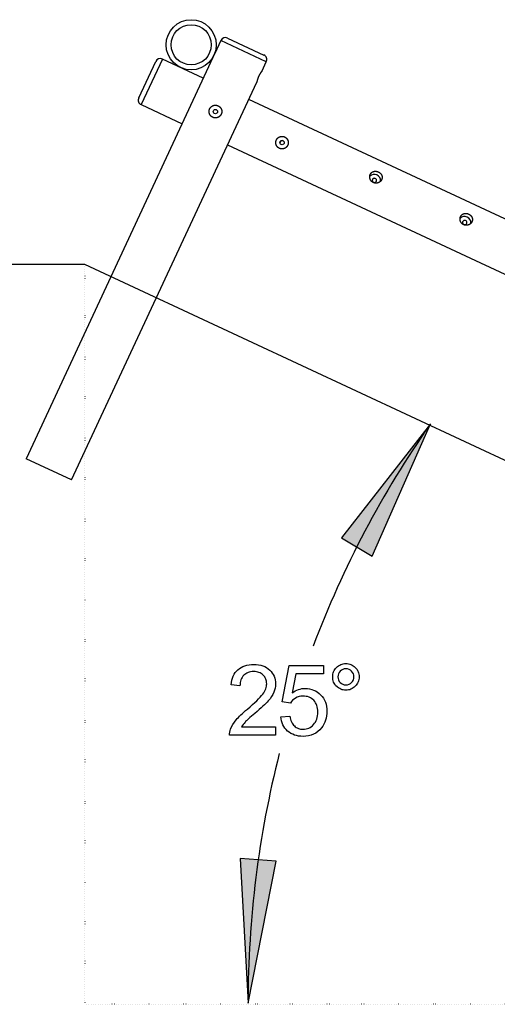
# Model space of a CAD drawing. Extents: x -6176 to 12323, y 8972 to 24282.
# Drawn here: x 6542 to 7875, y 14839 to 17583 of the extents above; entities that cross this region are included whole.
import ezdxf

# ---------------------------------------------------------------- set-up
doc = ezdxf.new("R2010")
doc.units = 0
doc.linetypes.add('DOT', pattern=[6.35, 0, -6.35])
doc.layers.add('LAYER01', color=7, linetype='Continuous')

# ---------------------------------------------------------------- blocks, each defined once
blk = doc.blocks.new('LONGARROW')
at = {"layer": 'LAYER01', "linetype": 'Continuous'}
blk.add_hatch(color=0, dxfattribs=at).paths.add_polyline_path([(0, 0), (50.8, -6.35), (50.8, 6.35)])
at = {"layer": 'LAYER01', "color": 0, "linetype": 'Continuous'}
blk.add_lwpolyline([(0, 0), (50.8, -6.35), (50.8, 6.35)], close=True, dxfattribs=at)

msp = doc.modelspace()

# ---------------------------------------------------------------- linework, layer by layer
at = {"layer": 'LAYER01', "color": 7, "linetype": 'Continuous'}
for p, q in [((7103.5, 17525.4, 0), (7086.6, 17489.1, 0)), ((7122.2, 17532.2, 0), (7223.7, 17484.8, 0)), ((7081.6, 17478.3, 0), (6560.1, 16359.8, 0)), ((6874.4, 17365.2, 0), (6921.7, 17466.7, 0)), ((7054.5, 17420.3, 0), (6940.3, 17473.5, 0)), ((7218.4, 17440.4, 0), (7230.4, 17466.2, 0)), ((6687, 16300.7, 0), (7203.6, 17408.7, 0)), ((6881.2, 17346.6, 0), (6995.4, 17293.4, 0)), ((11446.7, 15372.6, 0), (7181.4, 17361.1, 0)), ((7122.3, 17234.2, 0), (8354.9, 16659.6, 0)), ((7270.5, 17244.1, 0), (7268.3, 17241.6, 0)), ((6724.3, 16901.2, 0), (4455.4, 16901.2, 0)), ((11147.2, 14839.2, 0), (6724.3, 16901.2, 0)), ((6687, 16300.7, 0), (6560.1, 16359.8, 0))]:
    msp.add_line(p, q, dxfattribs=at)
at = {"layer": 'LAYER01', "color": 8, "linetype": 'Continuous'}
for p, q in [((7230.4, 17466.2, 0), (7103.5, 17525.4, 0)), ((6940.3, 17473.5, 0), (6881.2, 17346.6, 0))]:
    msp.add_line(p, q, dxfattribs=at)
at = {"layer": 'LAYER01', "color": 7, "linetype": 'DOT'}
for p in [(6724.3, 16901.2, 0), (11147.2, 14839.2, 0)]:
    msp.add_line(p, (6724.3, 14839.2, 0), dxfattribs=at)
at = {"layer": 'LAYER01', "color": 7, "linetype": 'Continuous'}
msp.add_lwpolyline([(7218.4, 17440.4), (7218.4, 17440.4), (7218.4, 17440.4), (7218.4, 17440.4), (7218.3, 17440.3), (7218.3, 17440.3), (7218.3, 17440.3), (7218.3, 17440.3), (7218.2, 17440.2), (7218.2, 17440.2), (7218.2, 17440.1), (7218.1, 17440.1), (7218, 17440), (7218, 17439.9), (7217.9, 17439.8), (7217.9, 17439.7), (7217.8, 17439.6), (7217.7, 17439.5), (7217.6, 17439.4), (7217.5, 17439.3), (7217.4, 17439.2), (7217.4, 17439.1), (7217.3, 17439), (7217.2, 17438.8), (7217, 17438.7), (7216.9, 17438.6), (7216.8, 17438.4), (7216.7, 17438.3), (7216.6, 17438.1), (7216.5, 17437.9), (7216.3, 17437.8), (7216.2, 17437.6), (7216.1, 17437.4), (7215.9, 17437.2), (7215.8, 17437), (7215.7, 17436.8), (7215.5, 17436.6), (7215.4, 17436.4), (7215.2, 17436.2), (7215.1, 17436), (7214.9, 17435.8), (7214.8, 17435.5), (7214.6, 17435.3), (7214.4, 17435.1), (7214.3, 17434.8), (7214.1, 17434.6), (7213.9, 17434.3), (7213.8, 17434.1), (7213.6, 17433.8), (7213.4, 17433.6), (7213.3, 17433.3), (7213.1, 17433), (7212.9, 17432.7), (7212.7, 17432.5), (7212.6, 17432.2), (7212.4, 17431.9), (7212.2, 17431.6), (7212, 17431.3), (7211.9, 17431), (7211.7, 17430.7), (7211.5, 17430.4), (7211.3, 17430.1), (7211.2, 17429.8), (7211, 17429.5), (7210.8, 17429.1), (7210.6, 17428.8), (7210.5, 17428.5), (7210.3, 17428.2), (7210.1, 17427.9), (7210, 17427.5), (7209.8, 17427.2), (7209.6, 17426.9), (7209.5, 17426.5), (7209.3, 17426.2), (7209.2, 17425.9), (7209, 17425.6), (7208.9, 17425.2), (7208.7, 17424.9), (7208.6, 17424.6), (7208.4, 17424.2), (7208.3, 17423.9), (7208.1, 17423.6), (7208, 17423.2), (7207.8, 17422.9), (7207.7, 17422.6), (7207.6, 17422.3), (7207.4, 17421.9), (7207.3, 17421.6), (7207.2, 17421.3), (7207.1, 17420.9), (7206.9, 17420.6), (7206.8, 17420.3), (7206.7, 17420), (7206.6, 17419.7), (7206.5, 17419.4), (7206.4, 17419), (7206.3, 17418.7), (7206.2, 17418.4), (7206.1, 17418.1), (7206, 17417.8), (7205.9, 17417.5), (7205.8, 17417.2), (7205.7, 17416.9), (7205.6, 17416.6), (7205.5, 17416.3), (7205.4, 17416), (7205.3, 17415.8), (7205.2, 17415.5), (7205.2, 17415.2), (7205.1, 17414.9), (7205, 17414.7), (7204.9, 17414.4), (7204.9, 17414.1), (7204.8, 17413.9), (7204.7, 17413.6), (7204.7, 17413.4), (7204.6, 17413.1), (7204.5, 17412.9), (7204.5, 17412.7), (7204.4, 17412.4), (7204.4, 17412.2), (7204.3, 17412), (7204.3, 17411.8), (7204.2, 17411.6), (7204.2, 17411.4), (7204.1, 17411.2), (7204.1, 17411), (7204, 17410.8), (7204, 17410.6), (7204, 17410.5), (7203.9, 17410.3), (7203.9, 17410.2), (7203.9, 17410), (7203.8, 17409.9), (7203.8, 17409.8), (7203.8, 17409.6), (7203.8, 17409.5), (7203.7, 17409.4), (7203.7, 17409.3), (7203.7, 17409.2), (7203.7, 17409.1), (7203.7, 17409.1), (7203.7, 17409), (7203.6, 17408.9), (7203.6, 17408.9), (7203.6, 17408.8), (7203.6, 17408.8), (7203.6, 17408.8), (7203.6, 17408.8), (7203.6, 17408.8), (7203.6, 17408.7), (7203.6, 17408.7), (7203.6, 17408.7)], dxfattribs=at)
for points in [[(7080.5, 17311.4), (7080.2, 17311.6), (7079.8, 17311.8), (7079.4, 17312), (7079.1, 17312.2), (7078.7, 17312.4), (7078.4, 17312.6), (7078, 17312.9), (7077.7, 17313.1), (7077.4, 17313.4), (7077.1, 17313.6), (7076.7, 17313.9), (7076.4, 17314.2), (7076.1, 17314.5), (7075.8, 17314.8), (7075.5, 17315.1), (7075.3, 17315.4), (7075, 17315.7), (7074.7, 17316), (7074.4, 17316.3), (7074.2, 17316.7), (7073.9, 17317), (7073.7, 17317.4), (7073.5, 17317.7), (7073.3, 17318.1), (7073, 17318.4), (7072.8, 17318.8), (7072.6, 17319.2), (7072.5, 17319.5), (7072.3, 17319.9), (7072.1, 17320.3), (7072, 17320.7), (7071.8, 17321.1), (7071.7, 17321.5), (7071.5, 17321.9), (7071.4, 17322.3), (7071.3, 17322.7), (7071.2, 17323.1), (7071.1, 17323.5), (7071, 17323.9), (7070.9, 17324.4), (7070.9, 17324.8), (7070.8, 17325.2), (7070.8, 17325.6), (7070.7, 17326.1), (7070.7, 17326.5), (7070.7, 17326.9), (7070.7, 17327.3), (7070.7, 17327.8), (7070.7, 17328.2), (7070.7, 17328.6), (7070.8, 17329.1), (7070.8, 17329.5), (7070.9, 17329.9), (7071, 17330.3), (7071, 17330.7), (7071.1, 17331.1), (7071.2, 17331.5), (7071.3, 17331.8), (7071.4, 17332.2), (7071.5, 17332.6), (7071.6, 17332.9), (7071.8, 17333.3), (7071.9, 17333.6), (7072, 17334), (7072.2, 17334.3), (7072.3, 17334.6), (7072.5, 17335), (7072.6, 17335.3), (7072.8, 17335.6), (7073, 17335.9), (7073.2, 17336.3), (7073.4, 17336.6), (7073.6, 17336.9), (7073.8, 17337.2), (7074, 17337.5), (7074.2, 17337.8), (7074.4, 17338.1), (7074.6, 17338.4), (7074.9, 17338.6), (7075.1, 17338.9), (7075.3, 17339.2), (7075.6, 17339.5), (7075.8, 17339.7), (7076.1, 17340), (7076.4, 17340.2), (7076.6, 17340.5), (7076.9, 17340.7), (7077.2, 17340.9), (7077.5, 17341.2), (7077.7, 17341.4), (7078, 17341.6), (7078.3, 17341.8), (7078.6, 17342), (7078.9, 17342.2), (7079.2, 17342.4), (7079.6, 17342.6), (7079.9, 17342.8), (7080.2, 17342.9), (7080.5, 17343.1), (7080.9, 17343.3), (7081.2, 17343.4), (7081.5, 17343.6), (7081.9, 17343.7), (7082.2, 17343.8), (7082.6, 17343.9), (7082.9, 17344.1), (7083.3, 17344.2), (7083.6, 17344.3), (7084, 17344.4), (7084.3, 17344.5), (7084.7, 17344.6), (7085.1, 17344.6), (7085.4, 17344.7), (7085.8, 17344.8), (7086.2, 17344.8), (7086.5, 17344.8), (7086.9, 17344.9), (7087.3, 17344.9), (7087.7, 17344.9), (7088, 17344.9), (7088.4, 17344.9), (7088.8, 17344.9), (7089.2, 17344.9), (7089.5, 17344.9), (7089.9, 17344.9), (7090.3, 17344.8), (7090.7, 17344.8), (7091, 17344.7), (7091.4, 17344.7), (7091.8, 17344.6), (7092.1, 17344.5), (7092.5, 17344.5), (7092.9, 17344.4), (7093.2, 17344.3), (7093.6, 17344.2), (7093.9, 17344.1), (7094.3, 17343.9), (7094.6, 17343.8), (7095, 17343.7), (7095.3, 17343.5), (7095.7, 17343.4), (7096, 17343.2), (7096.3, 17343.1), (7096.7, 17342.9), (7097, 17342.7), (7097.3, 17342.5), (7097.6, 17342.4), (7097.9, 17342.2), (7098.2, 17342), (7098.5, 17341.8), (7098.8, 17341.5), (7099.1, 17341.3), (7099.4, 17341.1), (7099.7, 17340.9), (7100, 17340.6), (7100.2, 17340.4), (7100.5, 17340.1), (7100.8, 17339.9), (7101, 17339.6), (7101.3, 17339.4), (7101.5, 17339.1), (7101.8, 17338.8), (7102, 17338.6), (7102.2, 17338.3), (7102.5, 17338), (7102.7, 17337.7), (7102.9, 17337.4), (7103.1, 17337.1), (7103.3, 17336.8), (7103.5, 17336.5), (7103.7, 17336.2), (7103.8, 17335.9), (7104, 17335.5), (7104.2, 17335.2), (7104.4, 17334.9), (7104.5, 17334.6), (7104.7, 17334.2), (7104.8, 17333.9), (7104.9, 17333.5), (7105.1, 17333.2), (7105.2, 17332.9), (7105.3, 17332.5), (7105.4, 17332.1), (7105.5, 17331.8), (7105.6, 17331.4), (7105.7, 17331.1), (7105.8, 17330.7), (7105.8, 17330.3), (7105.9, 17330), (7105.9, 17329.6), (7106, 17329.2), (7106, 17328.9), (7106.1, 17328.5), (7106.1, 17328.1), (7106.1, 17327.7), (7106.1, 17327.4), (7106.1, 17327), (7106.1, 17326.6), (7106.1, 17326.2), (7106, 17325.9), (7106, 17325.5), (7106, 17325.1), (7105.9, 17324.7), (7105.9, 17324.4), (7105.8, 17324), (7105.7, 17323.6), (7105.6, 17323.3), (7105.6, 17322.9), (7105.5, 17322.5), (7105.4, 17322.2), (7105.3, 17321.8), (7105.1, 17321.5), (7105, 17321.1), (7104.9, 17320.8), (7104.7, 17320.4), (7104.6, 17320.1), (7104.4, 17319.8), (7104.3, 17319.4), (7104.1, 17319.1), (7103.9, 17318.8), (7103.8, 17318.5), (7103.6, 17318.1), (7103.4, 17317.8), (7103.2, 17317.5), (7103, 17317.2), (7102.8, 17316.9), (7102.6, 17316.6), (7102.3, 17316.3), (7102.1, 17316.1), (7101.9, 17315.8), (7101.6, 17315.5), (7101.4, 17315.2), (7101.1, 17315), (7100.9, 17314.7), (7100.6, 17314.5), (7100.4, 17314.2), (7100.1, 17314), (7099.8, 17313.7), (7099.5, 17313.5), (7099.3, 17313.3), (7099, 17313), (7098.7, 17312.8), (7098.4, 17312.6), (7098.1, 17312.4), (7097.8, 17312.2), (7097.5, 17312), (7097.1, 17311.9), (7096.8, 17311.7), (7096.5, 17311.5), (7096.2, 17311.3), (7095.8, 17311.2), (7095.5, 17311), (7095.2, 17310.9), (7094.8, 17310.8), (7094.5, 17310.6), (7094.1, 17310.5), (7093.8, 17310.4), (7093.4, 17310.3), (7093.1, 17310.2), (7092.7, 17310.1), (7092.4, 17310), (7092, 17309.9), (7091.6, 17309.8), (7091.3, 17309.8), (7090.9, 17309.7), (7090.5, 17309.7), (7090.2, 17309.6), (7089.8, 17309.6), (7089.4, 17309.6), (7089, 17309.6), (7088.7, 17309.5), (7088.3, 17309.5), (7088, 17309.5), (7087.6, 17309.6), (7087.2, 17309.6), (7086.9, 17309.6), (7086.5, 17309.6), (7086.2, 17309.7), (7085.9, 17309.7), (7085.5, 17309.8), (7085.2, 17309.8), (7084.9, 17309.9), (7084.5, 17310), (7084.2, 17310), (7083.9, 17310.1), (7083.6, 17310.2), (7083.3, 17310.3), (7083, 17310.4), (7082.7, 17310.5), (7082.4, 17310.6), (7082.1, 17310.7), (7081.8, 17310.9), (7081.5, 17311), (7081.2, 17311.1), (7080.9, 17311.3), (7080.5, 17311.4)], [(7289.8, 17232.8), (7289.6, 17232.5), (7289.5, 17232.1), (7289.3, 17231.8), (7289.1, 17231.4), (7288.8, 17231.1), (7288.6, 17230.7), (7288.4, 17230.4), (7288.1, 17230), (7287.9, 17229.7), (7287.6, 17229.4), (7287.4, 17229.1), (7287.1, 17228.8), (7286.8, 17228.5), (7286.5, 17228.2), (7286.2, 17227.9), (7285.9, 17227.6), (7285.6, 17227.3), (7285.3, 17227.1), (7284.9, 17226.8), (7284.6, 17226.6), (7284.3, 17226.3), (7283.9, 17226.1), (7283.6, 17225.9), (7283.2, 17225.6), (7282.9, 17225.4), (7282.5, 17225.2), (7282.2, 17225), (7281.8, 17224.9), (7281.4, 17224.7), (7281, 17224.5), (7280.6, 17224.4), (7280.3, 17224.2), (7279.9, 17224.1), (7279.5, 17223.9), (7279.1, 17223.8), (7278.7, 17223.7), (7278.3, 17223.6), (7277.8, 17223.5), (7277.4, 17223.4), (7277, 17223.3), (7276.6, 17223.3), (7276.2, 17223.2), (7275.8, 17223.2), (7275.3, 17223.2), (7274.9, 17223.1), (7274.5, 17223.1), (7274.1, 17223.1), (7273.6, 17223.1), (7273.2, 17223.1), (7272.8, 17223.2), (7272.4, 17223.2), (7272, 17223.3), (7271.5, 17223.3), (7271.1, 17223.4), (7270.7, 17223.5), (7270.3, 17223.5), (7270, 17223.6), (7269.6, 17223.7), (7269.3, 17223.8), (7268.9, 17223.9), (7268.6, 17224.1), (7268.2, 17224.2), (7267.9, 17224.3), (7267.5, 17224.4), (7267.2, 17224.6), (7266.9, 17224.7), (7266.5, 17224.9), (7266.2, 17225), (7265.9, 17225.2), (7265.6, 17225.4), (7265.3, 17225.6), (7264.9, 17225.8), (7264.6, 17226), (7264.3, 17226.2), (7264, 17226.4), (7263.8, 17226.6), (7263.5, 17226.8), (7263.2, 17227), (7262.9, 17227.2), (7262.6, 17227.5), (7262.4, 17227.7), (7262.1, 17228), (7261.8, 17228.2), (7261.6, 17228.5), (7261.4, 17228.7), (7261.1, 17229), (7260.9, 17229.3), (7260.6, 17229.5), (7260.4, 17229.8), (7260.2, 17230.1), (7260, 17230.4), (7259.8, 17230.7), (7259.6, 17231), (7259.4, 17231.3), (7259.2, 17231.6), (7259, 17231.9), (7258.8, 17232.2), (7258.7, 17232.5), (7258.5, 17232.9), (7258.4, 17233.2), (7258.2, 17233.5), (7258.1, 17233.9), (7257.9, 17234.2), (7257.8, 17234.5), (7257.7, 17234.9), (7257.5, 17235.2), (7257.4, 17235.6), (7257.3, 17235.9), (7257.2, 17236.3), (7257.2, 17236.6), (7257.1, 17237), (7257, 17237.4), (7256.9, 17237.7), (7256.9, 17238.1), (7256.8, 17238.4), (7256.8, 17238.8), (7256.8, 17239.2), (7256.7, 17239.6), (7256.7, 17239.9), (7256.7, 17240.3), (7256.7, 17240.7), (7256.7, 17241), (7256.7, 17241.4), (7256.7, 17241.8), (7256.8, 17242.1), (7256.8, 17242.5), (7256.8, 17242.9), (7256.9, 17243.3), (7257, 17243.6), (7257, 17244), (7257.1, 17244.3), (7257.2, 17244.7), (7257.3, 17245.1), (7257.4, 17245.4), (7257.5, 17245.8), (7257.6, 17246.1), (7257.7, 17246.5), (7257.8, 17246.8), (7258, 17247.2), (7258.1, 17247.5), (7258.3, 17247.8), (7258.4, 17248.2), (7258.6, 17248.5), (7258.7, 17248.8), (7258.9, 17249.1), (7259.1, 17249.4), (7259.3, 17249.8), (7259.5, 17250.1), (7259.7, 17250.4), (7259.9, 17250.7), (7260.1, 17251), (7260.3, 17251.2), (7260.5, 17251.5), (7260.7, 17251.8), (7261, 17252.1), (7261.2, 17252.4), (7261.5, 17252.6), (7261.7, 17252.9), (7262, 17253.1), (7262.2, 17253.4), (7262.5, 17253.6), (7262.8, 17253.9), (7263, 17254.1), (7263.3, 17254.3), (7263.6, 17254.5), (7263.9, 17254.8), (7264.2, 17255), (7264.5, 17255.2), (7264.8, 17255.4), (7265.1, 17255.6), (7265.4, 17255.7), (7265.7, 17255.9), (7266, 17256.1), (7266.3, 17256.3), (7266.7, 17256.4), (7267, 17256.6), (7267.3, 17256.7), (7267.7, 17256.9), (7268, 17257), (7268.3, 17257.1), (7268.7, 17257.2), (7269, 17257.3), (7269.4, 17257.4), (7269.7, 17257.5), (7270.1, 17257.6), (7270.5, 17257.7), (7270.8, 17257.8), (7271.2, 17257.9), (7271.5, 17257.9), (7271.9, 17258), (7272.3, 17258), (7272.6, 17258), (7273, 17258.1), (7273.4, 17258.1), (7273.7, 17258.1), (7274.1, 17258.1), (7274.5, 17258.1), (7274.9, 17258.1), (7275.2, 17258.1), (7275.6, 17258.1), (7276, 17258), (7276.3, 17258), (7276.7, 17257.9), (7277.1, 17257.9), (7277.4, 17257.8), (7277.8, 17257.7), (7278.2, 17257.7), (7278.5, 17257.6), (7278.9, 17257.5), (7279.2, 17257.4), (7279.6, 17257.3), (7279.9, 17257.2), (7280.3, 17257), (7280.6, 17256.9), (7281, 17256.8), (7281.3, 17256.6), (7281.6, 17256.5), (7282, 17256.3), (7282.3, 17256.1), (7282.6, 17256), (7282.9, 17255.8), (7283.2, 17255.6), (7283.5, 17255.4), (7283.8, 17255.2), (7284.1, 17255), (7284.4, 17254.8), (7284.7, 17254.6), (7285, 17254.4), (7285.3, 17254.2), (7285.6, 17253.9), (7285.8, 17253.7), (7286.1, 17253.4), (7286.4, 17253.2), (7286.6, 17252.9), (7286.9, 17252.7), (7287.1, 17252.4), (7287.4, 17252.2), (7287.6, 17251.9), (7287.8, 17251.6), (7288, 17251.3), (7288.3, 17251), (7288.5, 17250.7), (7288.7, 17250.5), (7288.9, 17250.2), (7289.1, 17249.9), (7289.2, 17249.5), (7289.4, 17249.2), (7289.6, 17248.9), (7289.8, 17248.6), (7289.9, 17248.3), (7290.1, 17247.9), (7290.2, 17247.6), (7290.4, 17247.3), (7290.5, 17246.9), (7290.6, 17246.6), (7290.8, 17246.3), (7290.9, 17245.9), (7291, 17245.6), (7291.1, 17245.2), (7291.2, 17244.9), (7291.3, 17244.5), (7291.3, 17244.1), (7291.4, 17243.8), (7291.5, 17243.4), (7291.5, 17243), (7291.6, 17242.7), (7291.6, 17242.3), (7291.6, 17241.9), (7291.7, 17241.6), (7291.7, 17241.2), (7291.7, 17240.9), (7291.7, 17240.5), (7291.7, 17240.1), (7291.7, 17239.8), (7291.7, 17239.4), (7291.6, 17239.1), (7291.6, 17238.7), (7291.6, 17238.4), (7291.5, 17238.1), (7291.5, 17237.7), (7291.4, 17237.4), (7291.3, 17237.1), (7291.3, 17236.8), (7291.2, 17236.4), (7291.1, 17236.1), (7291, 17235.8), (7290.9, 17235.5), (7290.8, 17235.2), (7290.7, 17234.9), (7290.6, 17234.6), (7290.5, 17234.3), (7290.4, 17234.1), (7290.3, 17233.8), (7290.1, 17233.5), (7290, 17233.2), (7289.8, 17232.8)], [(7543.3, 17158.8), (7543.7, 17158.7), (7544, 17158.5), (7544.4, 17158.3), (7544.7, 17158.1), (7545.1, 17157.9), (7545.4, 17157.7), (7545.8, 17157.4), (7546.1, 17157.2), (7546.4, 17157), (7546.8, 17156.7), (7547.1, 17156.5), (7547.4, 17156.2), (7547.7, 17155.9), (7548, 17155.7), (7548.3, 17155.4), (7548.6, 17155.1), (7548.9, 17154.8), (7549.2, 17154.5), (7549.4, 17154.2), (7549.7, 17153.9), (7549.9, 17153.6), (7550.2, 17153.3), (7550.4, 17153), (7550.7, 17152.6), (7550.9, 17152.3), (7551.1, 17152), (7551.3, 17151.6), (7551.5, 17151.3), (7551.7, 17151), (7551.9, 17150.6), (7552, 17150.2), (7552.2, 17149.9), (7552.4, 17149.5), (7552.5, 17149.2), (7552.6, 17148.8), (7552.8, 17148.4), (7552.9, 17148.1), (7553, 17147.7), (7553.1, 17147.3), (7553.2, 17146.9), (7553.3, 17146.5), (7553.3, 17146.2), (7553.4, 17145.8), (7553.4, 17145.4), (7553.5, 17145), (7553.5, 17144.6), (7553.5, 17144.2), (7553.5, 17143.8), (7553.5, 17143.4), (7553.5, 17143), (7553.5, 17142.6), (7553.5, 17142.3), (7553.4, 17141.9), (7553.4, 17141.5), (7553.3, 17141.1), (7553.2, 17140.8), (7553.2, 17140.4), (7553.1, 17140.1), (7553, 17139.8), (7552.9, 17139.4), (7552.8, 17139.1), (7552.7, 17138.8), (7552.6, 17138.5), (7552.4, 17138.1), (7552.3, 17137.8), (7552.2, 17137.5), (7552, 17137.2), (7551.9, 17136.9), (7551.7, 17136.6), (7551.5, 17136.3), (7551.4, 17136), (7551.2, 17135.7), (7551, 17135.4), (7550.8, 17135.1), (7550.6, 17134.9), (7550.4, 17134.6), (7550.2, 17134.3), (7550, 17134), (7549.7, 17133.8), (7549.5, 17133.5), (7549.3, 17133.2), (7549, 17133), (7548.8, 17132.7), (7548.5, 17132.5), (7548.3, 17132.3), (7548, 17132), (7547.8, 17131.8), (7547.5, 17131.6), (7547.2, 17131.4), (7546.9, 17131.2), (7546.6, 17130.9), (7546.3, 17130.7), (7546, 17130.6), (7545.7, 17130.4), (7545.4, 17130.2), (7545.1, 17130), (7544.8, 17129.8), (7544.5, 17129.7), (7544.2, 17129.5), (7543.8, 17129.3), (7543.5, 17129.2), (7543.2, 17129), (7542.8, 17128.9), (7542.5, 17128.8), (7542.2, 17128.7), (7541.8, 17128.5), (7541.5, 17128.4), (7541.1, 17128.3), (7540.8, 17128.2), (7540.4, 17128.1), (7540, 17128.1), (7539.7, 17128), (7539.3, 17127.9), (7539, 17127.9), (7538.6, 17127.8), (7538.2, 17127.8), (7537.9, 17127.7), (7537.5, 17127.7), (7537.1, 17127.7), (7536.7, 17127.7), (7536.4, 17127.7), (7536, 17127.7), (7535.6, 17127.7), (7535.2, 17127.7), (7534.9, 17127.7), (7534.5, 17127.7), (7534.1, 17127.8), (7533.8, 17127.8), (7533.4, 17127.9), (7533, 17128), (7532.7, 17128), (7532.3, 17128.1), (7532, 17128.2), (7531.6, 17128.3), (7531.2, 17128.4), (7530.9, 17128.5), (7530.5, 17128.6), (7530.2, 17128.8), (7529.9, 17128.9), (7529.5, 17129), (7529.2, 17129.2), (7528.9, 17129.3), (7528.5, 17129.5), (7528.2, 17129.7), (7527.9, 17129.8), (7527.6, 17130), (7527.3, 17130.2), (7527, 17130.4), (7526.6, 17130.6), (7526.4, 17130.8), (7526.1, 17131), (7525.8, 17131.2), (7525.5, 17131.5), (7525.2, 17131.7), (7524.9, 17131.9), (7524.7, 17132.2), (7524.4, 17132.4), (7524.2, 17132.7), (7523.9, 17132.9), (7523.7, 17133.2), (7523.4, 17133.4), (7523.2, 17133.7), (7522.9, 17134), (7522.7, 17134.3), (7522.5, 17134.6), (7522.3, 17134.8), (7522.1, 17135.1), (7521.9, 17135.4), (7521.7, 17135.7), (7521.5, 17136), (7521.3, 17136.4), (7521.1, 17136.7), (7521, 17137), (7520.8, 17137.3), (7520.6, 17137.6), (7520.5, 17138), (7520.3, 17138.3), (7520.2, 17138.6), (7520.1, 17139), (7519.9, 17139.3), (7519.8, 17139.7), (7519.7, 17140), (7519.6, 17140.4), (7519.5, 17140.7), (7519.4, 17141.1), (7519.3, 17141.4), (7519.3, 17141.8), (7519.2, 17142.1), (7519.1, 17142.5), (7519.1, 17142.9), (7519, 17143.2), (7519, 17143.6), (7519, 17144), (7518.9, 17144.3), (7518.9, 17144.7), (7518.9, 17145.1), (7518.9, 17145.4), (7518.9, 17145.8), (7518.9, 17146.1), (7518.9, 17146.5), (7519, 17146.9), (7519, 17147.2), (7519.1, 17147.6), (7519.1, 17147.9), (7519.2, 17148.3), (7519.2, 17148.6), (7519.3, 17149), (7519.4, 17149.3), (7519.5, 17149.7), (7519.6, 17150), (7519.7, 17150.3), (7519.8, 17150.7), (7519.9, 17151), (7520, 17151.3), (7520.2, 17151.6), (7520.3, 17152), (7520.4, 17152.3), (7520.6, 17152.6), (7520.7, 17152.9), (7520.9, 17153.2), (7521.1, 17153.5), (7521.2, 17153.8), (7521.4, 17154.1), (7521.6, 17154.3), (7521.8, 17154.6), (7522, 17154.9), (7522.2, 17155.2), (7522.4, 17155.4), (7522.6, 17155.7), (7522.8, 17155.9), (7523.1, 17156.2), (7523.3, 17156.4), (7523.5, 17156.6), (7523.8, 17156.9), (7524, 17157.1), (7524.3, 17157.3), (7524.5, 17157.5), (7524.8, 17157.7), (7525, 17157.9), (7525.3, 17158.1), (7525.6, 17158.3), (7525.9, 17158.5), (7526.1, 17158.7), (7526.4, 17158.8), (7526.7, 17159), (7527, 17159.1), (7527.3, 17159.3), (7527.6, 17159.4), (7527.9, 17159.6), (7528.2, 17159.7), (7528.5, 17159.8), (7528.9, 17160), (7529.2, 17160.1), (7529.5, 17160.2), (7529.8, 17160.3), (7530.2, 17160.4), (7530.5, 17160.5), (7530.8, 17160.5), (7531.2, 17160.6), (7531.5, 17160.7), (7531.9, 17160.7), (7532.2, 17160.8), (7532.6, 17160.8), (7532.9, 17160.9), (7533.3, 17160.9), (7533.6, 17160.9), (7534, 17160.9), (7534.3, 17160.9), (7534.7, 17160.9), (7535, 17160.9), (7535.4, 17160.9), (7535.7, 17160.9), (7536.1, 17160.9), (7536.4, 17160.9), (7536.8, 17160.8), (7537.1, 17160.8), (7537.4, 17160.7), (7537.8, 17160.7), (7538.1, 17160.6), (7538.4, 17160.6), (7538.8, 17160.5), (7539.1, 17160.4), (7539.4, 17160.3), (7539.7, 17160.2), (7540, 17160.2), (7540.3, 17160.1), (7540.6, 17160), (7540.9, 17159.9), (7541.2, 17159.8), (7541.5, 17159.6), (7541.8, 17159.5), (7542.1, 17159.4), (7542.4, 17159.3), (7542.7, 17159.1), (7543, 17159), (7543.3, 17158.8)], [(7534.3, 17140.7), (7532.9, 17141.1), (7531.4, 17141.2), (7530, 17141), (7528.6, 17140.4), (7527.5, 17139.5), (7526.7, 17138.4), (7526.2, 17137.1), (7526, 17135.7), (7526.2, 17134.2), (7526.8, 17132.9), (7527.7, 17131.7), (7528.9, 17130.8), (7530.3, 17130.2), (7531.7, 17129.9), (7533.2, 17129.9), (7534.6, 17130.3), (7535.8, 17131.1), (7536.8, 17132.1), (7537.5, 17133.3), (7537.8, 17134.7), (7537.8, 17136.1), (7537.4, 17137.5), (7536.6, 17138.8), (7535.6, 17139.9)], [(7795.3, 17041.4), (7795.6, 17041.2), (7796, 17041), (7796.3, 17040.8), (7796.7, 17040.6), (7797, 17040.4), (7797.4, 17040.2), (7797.7, 17040), (7798.1, 17039.7), (7798.4, 17039.5), (7798.7, 17039.2), (7799.1, 17039), (7799.4, 17038.7), (7799.7, 17038.5), (7800, 17038.2), (7800.3, 17037.9), (7800.6, 17037.6), (7800.8, 17037.3), (7801.1, 17037), (7801.4, 17036.7), (7801.6, 17036.4), (7801.9, 17036.1), (7802.2, 17035.8), (7802.4, 17035.5), (7802.6, 17035.2), (7802.8, 17034.8), (7803.1, 17034.5), (7803.3, 17034.2), (7803.5, 17033.8), (7803.7, 17033.5), (7803.8, 17033.1), (7804, 17032.8), (7804.2, 17032.4), (7804.3, 17032.1), (7804.5, 17031.7), (7804.6, 17031.3), (7804.7, 17031), (7804.9, 17030.6), (7805, 17030.2), (7805.1, 17029.8), (7805.2, 17029.5), (7805.2, 17029.1), (7805.3, 17028.7), (7805.4, 17028.3), (7805.4, 17027.9), (7805.4, 17027.5), (7805.5, 17027.1), (7805.5, 17026.7), (7805.5, 17026.4), (7805.5, 17026), (7805.5, 17025.6), (7805.5, 17025.2), (7805.4, 17024.8), (7805.4, 17024.4), (7805.3, 17024), (7805.3, 17023.6), (7805.2, 17023.3), (7805.1, 17023), (7805, 17022.6), (7805, 17022.3), (7804.9, 17022), (7804.8, 17021.6), (7804.6, 17021.3), (7804.5, 17021), (7804.4, 17020.7), (7804.3, 17020.4), (7804.1, 17020.1), (7804, 17019.7), (7803.8, 17019.4), (7803.7, 17019.1), (7803.5, 17018.8), (7803.3, 17018.5), (7803.1, 17018.2), (7803, 17018), (7802.8, 17017.7), (7802.6, 17017.4), (7802.4, 17017.1), (7802.1, 17016.8), (7801.9, 17016.6), (7801.7, 17016.3), (7801.5, 17016), (7801.2, 17015.8), (7801, 17015.5), (7800.8, 17015.3), (7800.5, 17015), (7800.2, 17014.8), (7800, 17014.6), (7799.7, 17014.3), (7799.4, 17014.1), (7799.2, 17013.9), (7798.9, 17013.7), (7798.6, 17013.5), (7798.3, 17013.3), (7798, 17013.1), (7797.7, 17012.9), (7797.4, 17012.7), (7797.1, 17012.5), (7796.8, 17012.4), (7796.5, 17012.2), (7796.1, 17012), (7795.8, 17011.9), (7795.5, 17011.7), (7795.1, 17011.6), (7794.8, 17011.4), (7794.5, 17011.3), (7794.1, 17011.2), (7793.8, 17011.1), (7793.4, 17011), (7793.1, 17010.9), (7792.7, 17010.8), (7792.4, 17010.7), (7792, 17010.6), (7791.6, 17010.5), (7791.3, 17010.4), (7790.9, 17010.4), (7790.6, 17010.3), (7790.2, 17010.3), (7789.8, 17010.3), (7789.4, 17010.2), (7789.1, 17010.2), (7788.7, 17010.2), (7788.3, 17010.2), (7788, 17010.2), (7787.6, 17010.2), (7787.2, 17010.2), (7786.8, 17010.2), (7786.5, 17010.3), (7786.1, 17010.3), (7785.7, 17010.4), (7785.4, 17010.4), (7785, 17010.5), (7784.6, 17010.6), (7784.3, 17010.6), (7783.9, 17010.7), (7783.6, 17010.8), (7783.2, 17010.9), (7782.9, 17011), (7782.5, 17011.2), (7782.2, 17011.3), (7781.8, 17011.4), (7781.5, 17011.6), (7781.1, 17011.7), (7780.8, 17011.9), (7780.5, 17012), (7780.2, 17012.2), (7779.8, 17012.4), (7779.5, 17012.5), (7779.2, 17012.7), (7778.9, 17012.9), (7778.6, 17013.1), (7778.3, 17013.3), (7778, 17013.5), (7777.7, 17013.8), (7777.5, 17014), (7777.2, 17014.2), (7776.9, 17014.4), (7776.6, 17014.7), (7776.4, 17014.9), (7776.1, 17015.2), (7775.9, 17015.4), (7775.6, 17015.7), (7775.4, 17016), (7775.1, 17016.2), (7774.9, 17016.5), (7774.7, 17016.8), (7774.5, 17017.1), (7774.3, 17017.4), (7774, 17017.7), (7773.8, 17018), (7773.6, 17018.3), (7773.5, 17018.6), (7773.3, 17018.9), (7773.1, 17019.2), (7772.9, 17019.5), (7772.8, 17019.8), (7772.6, 17020.2), (7772.4, 17020.5), (7772.3, 17020.8), (7772.2, 17021.2), (7772, 17021.5), (7771.9, 17021.9), (7771.8, 17022.2), (7771.7, 17022.5), (7771.6, 17022.9), (7771.5, 17023.3), (7771.4, 17023.6), (7771.3, 17024), (7771.2, 17024.3), (7771.2, 17024.7), (7771.1, 17025), (7771, 17025.4), (7771, 17025.8), (7771, 17026.1), (7770.9, 17026.5), (7770.9, 17026.9), (7770.9, 17027.2), (7770.9, 17027.6), (7770.9, 17027.9), (7770.9, 17028.3), (7770.9, 17028.7), (7770.9, 17029), (7770.9, 17029.4), (7771, 17029.8), (7771, 17030.1), (7771.1, 17030.5), (7771.1, 17030.8), (7771.2, 17031.2), (7771.3, 17031.5), (7771.4, 17031.9), (7771.4, 17032.2), (7771.5, 17032.5), (7771.6, 17032.9), (7771.7, 17033.2), (7771.9, 17033.5), (7772, 17033.9), (7772.1, 17034.2), (7772.2, 17034.5), (7772.4, 17034.8), (7772.5, 17035.1), (7772.7, 17035.4), (7772.9, 17035.7), (7773, 17036), (7773.2, 17036.3), (7773.4, 17036.6), (7773.6, 17036.9), (7773.8, 17037.1), (7774, 17037.4), (7774.2, 17037.7), (7774.4, 17037.9), (7774.6, 17038.2), (7774.8, 17038.4), (7775, 17038.7), (7775.2, 17038.9), (7775.5, 17039.2), (7775.7, 17039.4), (7776, 17039.6), (7776.2, 17039.8), (7776.5, 17040), (7776.7, 17040.2), (7777, 17040.4), (7777.3, 17040.6), (7777.5, 17040.8), (7777.8, 17041), (7778.1, 17041.2), (7778.4, 17041.4), (7778.7, 17041.5), (7779, 17041.7), (7779.3, 17041.8), (7779.6, 17042), (7779.9, 17042.1), (7780.2, 17042.2), (7780.5, 17042.4), (7780.8, 17042.5), (7781.1, 17042.6), (7781.5, 17042.7), (7781.8, 17042.8), (7782.1, 17042.9), (7782.5, 17043), (7782.8, 17043.1), (7783.1, 17043.1), (7783.5, 17043.2), (7783.8, 17043.3), (7784.2, 17043.3), (7784.5, 17043.4), (7784.9, 17043.4), (7785.2, 17043.4), (7785.6, 17043.5), (7785.9, 17043.5), (7786.3, 17043.5), (7786.6, 17043.5), (7787, 17043.5), (7787.3, 17043.5), (7787.7, 17043.4), (7788, 17043.4), (7788.4, 17043.4), (7788.7, 17043.4), (7789.1, 17043.3), (7789.4, 17043.3), (7789.7, 17043.2), (7790.1, 17043.1), (7790.4, 17043.1), (7790.7, 17043), (7791, 17042.9), (7791.4, 17042.9), (7791.7, 17042.8), (7792, 17042.7), (7792.3, 17042.6), (7792.6, 17042.5), (7792.9, 17042.4), (7793.2, 17042.3), (7793.5, 17042.2), (7793.7, 17042.1), (7794, 17041.9), (7794.3, 17041.8), (7794.6, 17041.7), (7794.9, 17041.5), (7795.3, 17041.4)], [(7786.3, 17023.2), (7784.9, 17023.7), (7783.4, 17023.8), (7781.9, 17023.5), (7780.6, 17023), (7779.5, 17022.1), (7778.6, 17020.9), (7778.1, 17019.6), (7778, 17018.2), (7778.2, 17016.8), (7778.8, 17015.4), (7779.7, 17014.3), (7780.9, 17013.3), (7782.2, 17012.7), (7783.7, 17012.4), (7785.2, 17012.5), (7786.6, 17012.9), (7787.8, 17013.6), (7788.8, 17014.6), (7789.5, 17015.9), (7789.8, 17017.2), (7789.8, 17018.7), (7789.4, 17020.1), (7788.6, 17021.3), (7787.6, 17022.4)], [(7256.4, 15612.3), (7256.4, 15589.1), (7127.7, 15589.1), (7127.7, 15593.3), (7128.2, 15597.6), (7129.1, 15601.9), (7130.5, 15605.9), (7133.4, 15612.6), (7136.9, 15619), (7141.2, 15625.6), (7146.2, 15632), (7149, 15635.3), (7152.4, 15638.6), (7155.7, 15642.2), (7159.5, 15645.7), (7163.5, 15649.5), (7172.5, 15657.6), (7177.5, 15661.6), (7185.1, 15668), (7191.9, 15674.2), (7198.4, 15679.9), (7204, 15685.3), (7209, 15690.3), (7213.5, 15695.1), (7217.3, 15699.3), (7220.4, 15703.4), (7223, 15707.2), (7227.3, 15714.7), (7228.7, 15718.3), (7229.9, 15721.9), (7230.8, 15725.4), (7231.3, 15729), (7231.5, 15732.5), (7231.3, 15735.8), (7230.8, 15739.4), (7230.1, 15742.5), (7228.9, 15745.6), (7227.5, 15748.7), (7225.9, 15751.5), (7223.7, 15754.1), (7221.4, 15756.5), (7218.7, 15758.8), (7215.9, 15761), (7212.8, 15762.6), (7209.7, 15764.1), (7206.4, 15765), (7202.6, 15765.7), (7198.8, 15766.2), (7195, 15766.4), (7190.8, 15766.2), (7186.7, 15765.7), (7182.9, 15765), (7179.4, 15763.8), (7176.1, 15762.4), (7173, 15760.5), (7170.1, 15758.4), (7167.3, 15756), (7164.9, 15753.2), (7162.8, 15750.1), (7161.1, 15747), (7159.5, 15743.4), (7158.5, 15739.6), (7157.6, 15735.6), (7157.1, 15731.3), (7156.9, 15726.8), (7132.2, 15729.4), (7133.1, 15736.1), (7134.3, 15742.5), (7136, 15748.4), (7138.1, 15753.9), (7140.7, 15759.1), (7143.8, 15763.6), (7147.4, 15767.9), (7151.2, 15771.7), (7155.4, 15775.2), (7160.2, 15778.1), (7165.2, 15780.7), (7170.6, 15782.8), (7176.3, 15784.2), (7182.2, 15785.4), (7188.6, 15786.1), (7195.5, 15786.4), (7202.4, 15786.1), (7208.8, 15785.4), (7214.9, 15784.2), (7220.6, 15782.3), (7225.9, 15780.2), (7231.1, 15777.6), (7235.6, 15774.3), (7239.8, 15770.7), (7243.6, 15766.7), (7247, 15762.4), (7249.8, 15757.9), (7252.2, 15753.2), (7253.8, 15748.2), (7255.3, 15743), (7256, 15737.5), (7256.2, 15731.8), (7256, 15725.9), (7255, 15720.2), (7253.6, 15714.3), (7251.5, 15708.6), (7248.6, 15702.9), (7245.1, 15697), (7240.8, 15690.8), (7235.6, 15684.6), (7232.5, 15681.3), (7229.2, 15677.8), (7225.1, 15674), (7220.9, 15669.7), (7215.9, 15665.2), (7210.7, 15660.4), (7205, 15655.5), (7198.6, 15650), (7193.6, 15645.7), (7188.9, 15641.7), (7184.8, 15638.2), (7181, 15634.8), (7177.7, 15632), (7175.1, 15629.4), (7172.7, 15627.3), (7171.1, 15625.4), (7168.2, 15622), (7165.6, 15619), (7163.3, 15615.6), (7161.1, 15612.3)], [(7270.7, 15640.5), (7295.8, 15642.4), (7296.5, 15637.9), (7298.9, 15629.9), (7300.3, 15626.3), (7302.2, 15623), (7304.1, 15620.1), (7306.2, 15617.3), (7308.6, 15614.9), (7311.2, 15612.8), (7313.8, 15610.9), (7316.9, 15609.2), (7319.8, 15608), (7322.8, 15606.9), (7326.2, 15606.1), (7329.5, 15605.9), (7333, 15605.7), (7337.3, 15605.9), (7341.3, 15606.4), (7345.4, 15607.6), (7349.2, 15609), (7352.7, 15610.9), (7356, 15613), (7359.1, 15615.6), (7362.2, 15618.7), (7365, 15622.3), (7367.4, 15625.8), (7369.5, 15629.9), (7371.2, 15634.1), (7372.4, 15638.6), (7373.3, 15643.4), (7373.8, 15648.4), (7374, 15653.6), (7373.8, 15658.6), (7373.3, 15663.3), (7372.4, 15667.8), (7371.2, 15672.1), (7369.5, 15676.1), (7367.6, 15679.7), (7365.3, 15683), (7362.7, 15686.3), (7359.8, 15688.9), (7356.5, 15691.5), (7353.2, 15693.4), (7349.6, 15695.1), (7345.6, 15696.5), (7341.6, 15697.4), (7337.3, 15697.9), (7332.8, 15698.1), (7327.1, 15697.9), (7321.6, 15696.7), (7316.7, 15695.1), (7311.9, 15692.7), (7307.7, 15689.8), (7303.6, 15686.5), (7300.3, 15682.7), (7297.5, 15678.7), (7274.9, 15682), (7293.7, 15783), (7390.2, 15783), (7390.2, 15760), (7312.6, 15760), (7302.4, 15707.2), (7306.7, 15710), (7311.2, 15712.6), (7315.7, 15714.7), (7320.2, 15716.4), (7325, 15717.8), (7329.5, 15718.8), (7334.2, 15719.3), (7339, 15719.5), (7345.4, 15719.3), (7351.3, 15718.3), (7357, 15716.9), (7362.4, 15715), (7367.6, 15712.4), (7372.6, 15709.5), (7377.4, 15705.7), (7381.9, 15701.7), (7386.1, 15697), (7389.7, 15692), (7392.5, 15686.8), (7395.2, 15681.3), (7397, 15675.4), (7398.2, 15669.2), (7399.2, 15662.6), (7399.4, 15655.7), (7399.2, 15649.3), (7398.5, 15642.9), (7397.3, 15636.7), (7395.6, 15630.8), (7393.5, 15625.1), (7390.9, 15619.9), (7387.6, 15614.7), (7384, 15609.7), (7379.3, 15604), (7373.8, 15599.3), (7368.1, 15595), (7362, 15591.7), (7355.3, 15589.1), (7348.4, 15587.2), (7340.9, 15586.2), (7333, 15585.8), (7326.6, 15586), (7320.5, 15586.7), (7314.5, 15587.9), (7309.1, 15589.6), (7303.9, 15591.7), (7298.9, 15594.1), (7294.1, 15597.1), (7289.9, 15600.7), (7285.8, 15604.7), (7282.3, 15608.8), (7279.2, 15613.3), (7276.6, 15618.2), (7274.5, 15623.2), (7272.8, 15628.7), (7271.6, 15634.4)], [(7415.5, 15751.7), (7415.8, 15755.5), (7416.3, 15759.3), (7417, 15762.6), (7418.2, 15766), (7419.8, 15769.3), (7421.7, 15772.4), (7423.8, 15775.2), (7426.5, 15778.1), (7429.1, 15780.7), (7432.1, 15782.8), (7435.2, 15784.7), (7438.3, 15786.1), (7441.6, 15787.3), (7444.9, 15788.2), (7448.7, 15788.7), (7452.3, 15789), (7456.1, 15788.7), (7459.9, 15788.2), (7463.2, 15787.3), (7466.5, 15786.1), (7469.8, 15784.7), (7472.9, 15782.8), (7475.8, 15780.7), (7478.6, 15778.1), (7483.4, 15772.4), (7485, 15769.3), (7486.7, 15766), (7487.9, 15762.6), (7488.6, 15759.3), (7489, 15755.5), (7489.3, 15751.7), (7489, 15747.9), (7488.6, 15744.4), (7487.9, 15740.8), (7486.7, 15737.5), (7485, 15734.2), (7483.1, 15731.1), (7481, 15728.3), (7478.4, 15725.4), (7475.8, 15722.8), (7472.7, 15720.7), (7469.6, 15718.8), (7466.5, 15717.1), (7463.2, 15715.9), (7459.6, 15715.2), (7456.1, 15714.7), (7452.3, 15714.5), (7448.7, 15714.7), (7444.9, 15715.2), (7441.6, 15715.9), (7438.3, 15717.1), (7435.2, 15718.8), (7432.1, 15720.7), (7429.1, 15722.8), (7423.8, 15728), (7421.7, 15731.1), (7419.8, 15734.2), (7418.2, 15737.3), (7417, 15740.8), (7416.3, 15744.4), (7415.8, 15747.9)], [(7430, 15751.7), (7430.5, 15747.2), (7431.7, 15743), (7433.8, 15739.2), (7436.6, 15735.8), (7440, 15733), (7443.8, 15730.9), (7448, 15729.7), (7452.5, 15729.2), (7456.8, 15729.7), (7461.1, 15730.9), (7464.9, 15733), (7468.2, 15735.8), (7471, 15739.2), (7473.2, 15743), (7474.3, 15747.2), (7474.8, 15751.7), (7474.3, 15756.2), (7473.2, 15760.3), (7471, 15764.1), (7468.2, 15767.6), (7464.9, 15770.5), (7461.1, 15772.6), (7456.8, 15773.8), (7452.5, 15774.3), (7448, 15773.8), (7443.8, 15772.6), (7440, 15770.5), (7436.6, 15767.6), (7433.8, 15764.1), (7431.7, 15760.3), (7430.5, 15756.2)]]:
    msp.add_lwpolyline(points, close=True, dxfattribs=at)
for centre, radius in [((7020.7, 17513.3, 0), 70), ((7020.7, 17513.3, 0), 56), ((7088.4, 17327.2, 0), 6), ((7274.2, 17240.6, 0), 6)]:
    msp.add_circle(centre, radius, dxfattribs=at)
for centre, radius, start, end in [((7116.2, 17519.5, 0), 14, 65.0044, 155.0044), ((7020.8, 17513.2, 0), 70.1, 330.0962, 339.8521), ((7217.7, 17472.2, 0), 14, 335.0044, 65.0044), ((6934.4, 17460.8, 0), 14, 65.0044, 155.0044), ((6887.1, 17359.3, 0), 14, 155.0044, 245.0044), ((7277.3, 17238.2, 0), 8.98, 110.5582, 172.8317), ((7531.3, 17134.8, 0), 17.4, 64.0029, 134.9344), ((7531.8, 17134.6, 0), 17.4, 354.8264, 66.1016), ((7783.2, 17017.3, 0), 17.4, 64.0032, 134.9341), ((7783.8, 17017.1, 0), 17.4, 354.8264, 66.1016), ((9994.1, 14842.6, 0), 2814.7, 145.0044, 159.3007), ((9994.1, 14842.6, 0), 2814.7, 165.7037, 180)]:
    msp.add_arc(centre, radius, start, end, dxfattribs=at)

# ---------------------------------------------------------------- block references
at = {"layer": 'LAYER01', "color": 7, "linetype": 'Continuous', "xscale": 7.874015748031495, "yscale": 7.874015748031495}
for p, rotation in [((7688.2, 16456.9), 239.075556230458), ((7179.3, 14842.6), 85.92888104266072)]:
    msp.add_blockref('LONGARROW', p, dxfattribs=dict(at, rotation=rotation))

doc.saveas('drawing.dxf')
